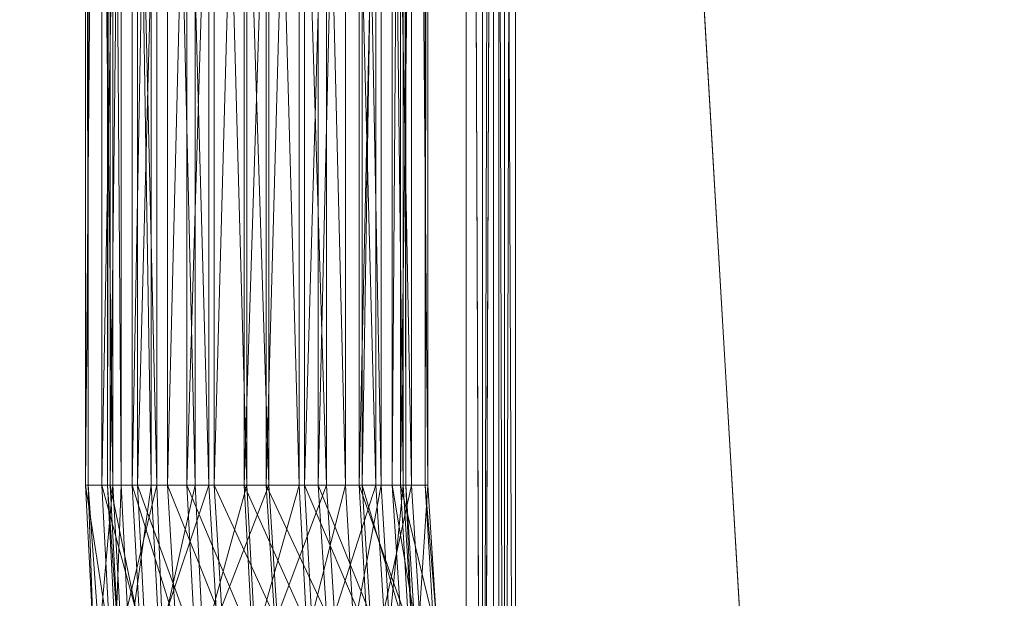
# Model space of a CAD drawing. Units: millimetres. Extents: x 10536 to 19176, y -33463 to -28142.
# Drawn here: x 15449 to 15571, y -30950 to -30878 of the extents above; entities that cross this region are included whole.
import ezdxf

# ---------------------------------------------------------------- set-up
doc = ezdxf.new("R2010")
doc.units = ezdxf.units.MM
doc.layers.add('МАФЫ НАШИ', color=250, linetype='Continuous', lineweight=35)

# ---------------------------------------------------------------- blocks, each defined once
blk = doc.blocks.new('бгшшгшг')
at = {"layer": 'МАФЫ НАШИ', "color": 18, "lineweight": 13}
for points in [[(17471.56, -30437.96), (17508.82, -31073.75), (17165.36, -31609.96), (16572.25, -31841.98), (15956.1, -31681.09), (15552.34, -31188.58), (15515.08, -30553.13), (15858.55, -30016.59), (16451.66, -29784.9), (17067.8, -29945.79)], [(15504.58, -30561.94), (14209.29, -31075.11), (15504.58, -31075.11)], [(15506.61, -30561.94), (15506.61, -31075.11), (14211.33, -30561.94)], [(15504.58, -31075.11), (15506.61, -31075.11), (15504.58, -30561.94)], [(15504.58, -30561.94), (15506.61, -31075.11), (15506.61, -30561.94)], [(15506.61, -30561.94), (15506.61, -31075.11), (15508.65, -30561.94)], [(15508.65, -30561.94), (15506.61, -31075.11), (15508.65, -31075.11), (15508.65, -30561.94), (15508.65, -31075.11), (15510.68, -31075.11)], [(15507.97, -30561.94), (15509.32, -31075.11), (15507.97, -31075.11), (15507.97, -30561.94), (15507.97, -31075.11), (15506.61, -31075.11)], [(15506.61, -31075.11), (15506.61, -30561.94), (15507.97, -30561.94)], [(15509.32, -30561.94), (15509.32, -31075.11), (15507.97, -30561.94)], [(15510.68, -31075.11), (15510.68, -30561.94), (15508.65, -30561.94), (15510.68, -31075.11), (15509.32, -31075.11), (15510.68, -30561.94)], [(15510.68, -30561.94), (15509.32, -31075.11), (15509.32, -30561.94)], [(15510.68, -31075.11), (15510.68, -30561.94), (15854.82, -31075.11)], [(15510.68, -30561.94), (15510.68, -31075.11), (15854.82, -30561.94)], [(15457.84, -30701.49), (15460.89, -30935.55), (15457.84, -30935.55), (15457.84, -30701.49), (15457.84, -30935.55), (15457.5, -30701.49)], [(15457.5, -30701.49), (15457.84, -30935.55), (15457.5, -30935.55), (15457.5, -30701.49), (15457.5, -30935.55), (15459.53, -30701.49)], [(15459.53, -30701.49), (15457.5, -30935.55), (15459.53, -30935.55)], [(15460.89, -30701.49), (15466.31, -30935.55), (15460.89, -30935.55), (15460.89, -30701.49), (15460.89, -30935.55), (15457.84, -30701.49)], [(15459.53, -30701.49), (15459.53, -30935.55), (15463.93, -30701.49)], [(15463.93, -30701.49), (15459.53, -30935.55), (15463.93, -30935.55), (15463.93, -30701.49), (15463.93, -30935.55), (15470.03, -30701.49)], [(15461.9, -30701.49), (15465.63, -30935.55), (15461.9, -30935.55), (15461.9, -30701.49), (15461.9, -30935.55), (15460.21, -30701.49)], [(15460.21, -30701.49), (15461.9, -30935.55), (15460.21, -30935.55), (15460.21, -30701.49), (15460.21, -30935.55), (15460.55, -30701.49)], [(15460.55, -30701.49), (15460.21, -30935.55), (15460.55, -30935.55), (15460.55, -30701.49), (15460.55, -30935.55), (15463.26, -30701.49)], [(15463.26, -30701.49), (15460.55, -30935.55), (15463.26, -30935.55), (15463.26, -30701.49), (15463.26, -30935.55), (15467.66, -30701.49)], [(15466.31, -30701.49), (15472.74, -30935.55), (15466.31, -30935.55), (15466.31, -30701.49), (15466.31, -30935.55), (15460.89, -30701.49)], [(15465.63, -30701.49), (15471.05, -30935.55), (15465.63, -30935.55), (15465.63, -30701.49), (15465.63, -30935.55), (15461.9, -30701.49)], [(15467.66, -30701.49), (15463.26, -30935.55), (15467.66, -30935.55), (15467.66, -30701.49), (15467.66, -30935.55), (15473.42, -30701.49)], [(15470.03, -30701.49), (15463.93, -30935.55), (15470.03, -30935.55), (15470.03, -30701.49), (15470.03, -30935.55), (15477.14, -30701.49)], [(15471.05, -30701.49), (15471.05, -30935.55), (15465.63, -30701.49)], [(15472.74, -30701.49), (15480.19, -30935.55), (15472.74, -30935.55), (15472.74, -30701.49), (15472.74, -30935.55), (15466.31, -30701.49)], [(15473.42, -30701.49), (15467.66, -30935.55), (15473.42, -30935.55), (15473.42, -30701.49), (15473.42, -30935.55), (15479.85, -30701.49)], [(15477.14, -30701.49), (15470.03, -30935.55), (15477.14, -30935.55), (15477.14, -30701.49), (15477.14, -30935.55), (15484.6, -30701.49)], [(15477.48, -30701.49), (15483.92, -30935.55), (15477.48, -30935.55), (15477.48, -30701.49), (15477.48, -30935.55), (15471.05, -30701.49)], [(15471.05, -30701.49), (15477.48, -30935.55), (15471.05, -30935.55)], [(15480.19, -30701.49), (15487.31, -30935.55), (15480.19, -30935.55), (15480.19, -30701.49), (15480.19, -30935.55), (15472.74, -30701.49)], [(15479.85, -30701.49), (15473.42, -30935.55), (15479.85, -30935.55), (15479.85, -30701.49), (15479.85, -30935.55), (15486.29, -30701.49)], [(15484.6, -30701.49), (15477.14, -30935.55), (15484.6, -30935.55), (15484.6, -30701.49), (15484.6, -30935.55), (15491.37, -30701.49)], [(15483.92, -30701.49), (15489.68, -30935.55), (15483.92, -30935.55), (15483.92, -30701.49), (15483.92, -30935.55), (15477.48, -30701.49)], [(15486.29, -30701.49), (15479.85, -30935.55), (15486.29, -30935.55), (15486.29, -30701.49), (15486.29, -30935.55), (15491.71, -30701.49)], [(15487.31, -30701.49), (15493.4, -30935.55), (15487.31, -30935.55), (15487.31, -30701.49), (15487.31, -30935.55), (15480.19, -30701.49)], [(15489.68, -30701.49), (15494.08, -30935.55), (15489.68, -30935.55), (15489.68, -30701.49), (15489.68, -30935.55), (15483.92, -30701.49)], [(15491.37, -30701.49), (15484.6, -30935.55), (15491.37, -30935.55), (15491.37, -30701.49), (15491.37, -30935.55), (15496.45, -30701.49)], [(15491.71, -30701.49), (15486.29, -30935.55), (15491.71, -30935.55), (15491.71, -30701.49), (15491.71, -30935.55), (15495.44, -30701.49)], [(15493.4, -30701.49), (15497.81, -30935.55), (15493.4, -30935.55), (15493.4, -30701.49), (15493.4, -30935.55), (15487.31, -30701.49)], [(15494.08, -30701.49), (15496.79, -30935.55), (15494.08, -30935.55), (15494.08, -30701.49), (15494.08, -30935.55), (15489.68, -30701.49)], [(15496.45, -30701.49), (15491.37, -30935.55), (15496.45, -30935.55), (15496.45, -30701.49), (15496.45, -30935.55), (15499.5, -30701.49)], [(15495.44, -30701.49), (15491.71, -30935.55), (15495.44, -30935.55), (15495.44, -30701.49), (15495.44, -30935.55), (15497.13, -30701.49)], [(15497.81, -30701.49), (15499.84, -30935.55), (15497.81, -30935.55), (15497.81, -30701.49), (15497.81, -30935.55), (15493.4, -30701.49)], [(15496.79, -30701.49), (15497.13, -30935.55), (15496.79, -30935.55), (15496.79, -30701.49), (15496.79, -30935.55), (15494.08, -30701.49)], [(15497.13, -30701.49), (15495.44, -30935.55), (15497.13, -30935.55), (15497.13, -30701.49), (15497.13, -30935.55), (15496.79, -30701.49)], [(15499.5, -30701.49), (15496.45, -30935.55), (15499.5, -30935.55), (15499.5, -30701.49), (15499.5, -30935.55), (15499.84, -30701.49)], [(15499.84, -30701.49), (15499.5, -30935.55), (15499.84, -30935.55), (15499.84, -30701.49), (15499.84, -30935.55), (15497.81, -30701.49)], [(15457.84, -30935.55), (15459.19, -30954.52), (15458.51, -30954.86), (15457.84, -30935.55), (15458.51, -30954.86), (15457.5, -30935.55)], [(15457.5, -30935.55), (15458.51, -30954.86), (15460.55, -30955.2), (15457.5, -30935.55), (15460.55, -30955.2), (15459.53, -30935.55)], [(15460.89, -30935.55), (15461.9, -30953.84), (15459.19, -30954.52), (15460.89, -30935.55), (15459.19, -30954.52), (15457.84, -30935.55)], [(15459.53, -30935.55), (15460.55, -30955.2), (15464.95, -30955.54), (15459.53, -30935.55), (15464.95, -30955.54), (15463.93, -30935.55)], [(15461.9, -30935.55), (15462.92, -30955.2), (15461.22, -30954.86), (15461.9, -30935.55), (15461.22, -30954.86), (15460.21, -30935.55)], [(15460.21, -30935.55), (15461.22, -30954.86), (15461.56, -30954.18), (15460.21, -30935.55), (15461.56, -30954.18), (15460.55, -30935.55)], [(15460.55, -30935.55), (15461.56, -30954.18), (15464.27, -30953.5), (15460.55, -30935.55), (15464.27, -30953.5), (15463.26, -30935.55)], [(15466.31, -30935.55), (15466.98, -30952.83), (15461.9, -30953.84), (15466.31, -30935.55), (15461.9, -30953.84), (15460.89, -30935.55)], [(15465.63, -30935.55), (15466.64, -30955.2), (15462.92, -30955.2), (15465.63, -30935.55), (15462.92, -30955.2), (15461.9, -30935.55)], [(15463.26, -30935.55), (15464.27, -30953.5), (15468.68, -30952.83), (15463.26, -30935.55), (15468.68, -30952.83), (15467.66, -30935.55)], [(15463.93, -30935.55), (15464.95, -30955.54), (15471.05, -30955.2), (15463.93, -30935.55), (15471.05, -30955.2), (15470.03, -30935.55)], [(15471.05, -30935.55), (15472.06, -30955.2), (15466.64, -30955.2), (15471.05, -30935.55), (15466.64, -30955.2), (15465.63, -30935.55)], [(15472.74, -30935.55), (15473.76, -30952.15), (15466.98, -30952.83), (15472.74, -30935.55), (15466.98, -30952.83), (15466.31, -30935.55)], [(15467.66, -30935.55), (15468.68, -30952.83), (15474.43, -30952.49), (15467.66, -30935.55), (15474.43, -30952.49), (15473.42, -30935.55)], [(15470.03, -30935.55), (15471.05, -30955.2), (15478.16, -30954.86), (15470.03, -30935.55), (15478.16, -30954.86), (15477.14, -30935.55)], [(15477.48, -30935.55), (15478.5, -30954.86), (15472.06, -30955.2), (15477.48, -30935.55), (15472.06, -30955.2), (15471.05, -30935.55)], [(15480.19, -30935.55), (15481.21, -30951.81), (15473.76, -30952.15), (15480.19, -30935.55), (15473.76, -30952.15), (15472.74, -30935.55)], [(15473.42, -30935.55), (15474.43, -30952.49), (15480.87, -30951.81), (15473.42, -30935.55), (15480.87, -30951.81), (15479.85, -30935.55)], [(15477.14, -30935.55), (15478.16, -30954.86), (15485.61, -30954.52), (15477.14, -30935.55), (15485.61, -30954.52), (15484.6, -30935.55)], [(15483.92, -30935.55), (15484.94, -30954.18), (15478.5, -30954.86), (15483.92, -30935.55), (15478.5, -30954.86), (15477.48, -30935.55)], [(15479.85, -30935.55), (15480.87, -30951.81), (15487.31, -30951.47), (15479.85, -30935.55), (15487.31, -30951.47), (15486.29, -30935.55)], [(15487.31, -30935.55), (15488.32, -30951.47), (15481.21, -30951.81), (15487.31, -30935.55), (15481.21, -30951.81), (15480.19, -30935.55)], [(15489.68, -30935.55), (15490.69, -30953.5), (15484.94, -30954.18), (15489.68, -30935.55), (15484.94, -30954.18), (15483.92, -30935.55)], [(15484.6, -30935.55), (15485.61, -30954.52), (15492.39, -30953.84), (15484.6, -30935.55), (15492.39, -30953.84), (15491.37, -30935.55)], [(15486.29, -30935.55), (15492.73, -30951.47), (15491.71, -30935.55)], [(15486.29, -30935.55), (15487.31, -30951.47), (15492.73, -30951.47)], [(15493.4, -30935.55), (15494.42, -30951.13), (15488.32, -30951.47), (15493.4, -30935.55), (15488.32, -30951.47), (15487.31, -30935.55)], [(15494.08, -30935.55), (15495.1, -30952.83), (15490.69, -30953.5), (15494.08, -30935.55), (15490.69, -30953.5), (15489.68, -30935.55)], [(15491.37, -30935.55), (15492.39, -30953.84), (15497.47, -30952.83), (15491.37, -30935.55), (15497.47, -30952.83), (15496.45, -30935.55)], [(15491.71, -30935.55), (15492.73, -30951.47), (15496.45, -30951.47), (15491.71, -30935.55), (15496.45, -30951.47), (15495.44, -30935.55)], [(15497.81, -30935.55), (15494.42, -30951.13), (15493.4, -30935.55)], [(15496.79, -30935.55), (15497.81, -30952.49), (15495.1, -30952.83), (15496.79, -30935.55), (15495.1, -30952.83), (15494.08, -30935.55)], [(15497.81, -30935.55), (15498.82, -30951.47), (15494.42, -30951.13)], [(15495.44, -30935.55), (15496.45, -30951.47), (15498.15, -30951.81), (15495.44, -30935.55), (15498.15, -30951.81), (15497.13, -30935.55)], [(15496.45, -30935.55), (15497.47, -30952.83), (15500.52, -30952.15), (15496.45, -30935.55), (15500.52, -30952.15), (15499.5, -30935.55)], [(15497.13, -30935.55), (15498.15, -30951.81), (15497.81, -30952.49), (15497.13, -30935.55), (15497.81, -30952.49), (15496.79, -30935.55)], [(15499.84, -30935.55), (15500.86, -30951.81), (15498.82, -30951.47), (15499.84, -30935.55), (15498.82, -30951.47), (15497.81, -30935.55)], [(15499.5, -30935.55), (15500.52, -30952.15), (15500.86, -30951.81), (15499.5, -30935.55), (15500.86, -30951.81), (15499.84, -30935.55)]]:
    blk.add_lwpolyline(points, close=True, dxfattribs=at)
for points in [[(16511.95, -30813.27), (15552.34, -31188.58), (15956.1, -31681.09), (16511.95, -30813.27), (15515.08, -30553.13), (15552.34, -31188.58), (16511.95, -30813.27), (15858.55, -30016.59), (15515.08, -30553.13), (16511.95, -30813.27)], [(15552.34, -31188.58), (15515.08, -30553.13), (15858.55, -30016.59), (16511.95, -30813.27), (15515.08, -30553.13), (15552.34, -31188.58), (15956.1, -31681.09), (15552.34, -31188.58), (16511.95, -30813.27), (15956.1, -31681.09), (16572.25, -31841.98), (15956.1, -31681.09)], [(15854.82, -30561.94), (15854.82, -31075.11), (15510.68, -31075.11), (15854.82, -30561.94), (15510.68, -31075.11), (15510.68, -30561.94)], [(15492.39, -30953.84), (15491.37, -30935.55), (15492.39, -30953.84)], [(15497.47, -30952.83), (15491.37, -30935.55), (15496.45, -30701.49), (15491.37, -30935.55), (15496.45, -30935.55), (15496.45, -30701.49)], [(15522.53, -31011.77), (15522.87, -31014.48), (15512.03, -30995.17), (15522.53, -31011.77), (15512.03, -30995.17), (15509.66, -30997.54), (15501.87, -30975.86), (15512.03, -30995.17), (15501.87, -30975.86), (15496.79, -30977.55), (15492.39, -30953.84), (15501.87, -30975.86), (15492.39, -30953.84), (15497.47, -30952.83), (15496.45, -30935.55), (15497.47, -30952.83), (15500.52, -30952.15), (15496.45, -30935.55), (15499.5, -30701.49), (15496.45, -30935.55), (15499.5, -30935.55), (15499.5, -30701.49)], [(15464.27, -30953.5), (15463.26, -30935.55), (15464.27, -30953.5)], [(15468.68, -30952.83), (15463.26, -30935.55), (15467.66, -30701.49), (15463.26, -30935.55), (15467.66, -30935.55), (15467.66, -30701.49)], [(15486.29, -30701.49), (15486.29, -30935.55), (15479.85, -30935.55), (15486.29, -30701.49), (15479.85, -30935.55), (15487.31, -30951.47)], [(15480.87, -30951.81), (15479.85, -30935.55), (15480.87, -30951.81)], [(15468.68, -30952.83), (15467.66, -30935.55), (15468.68, -30952.83)], [(15474.43, -30952.49), (15467.66, -30935.55), (15473.42, -30701.49), (15467.66, -30935.55), (15473.42, -30935.55), (15473.42, -30701.49)], [(15478.16, -30954.86), (15477.14, -30935.55), (15478.16, -30954.86)], [(15485.61, -30954.52), (15477.14, -30935.55), (15484.6, -30701.49), (15477.14, -30935.55), (15484.6, -30935.55), (15484.6, -30701.49)], [(15485.61, -30954.52), (15484.6, -30935.55), (15485.61, -30954.52)], [(15492.39, -30953.84), (15484.6, -30935.55), (15491.37, -30701.49), (15484.6, -30935.55), (15491.37, -30935.55), (15491.37, -30701.49)], [(15460.55, -30701.49), (15460.55, -30935.55), (15460.21, -30935.55), (15460.55, -30701.49), (15460.21, -30935.55), (15461.56, -30954.18)], [(15461.22, -30954.86), (15460.21, -30935.55), (15461.22, -30954.86)], [(15461.56, -30954.18), (15460.55, -30935.55), (15461.56, -30954.18)], [(15464.27, -30953.5), (15460.55, -30935.55), (15463.26, -30701.49), (15460.55, -30935.55), (15463.26, -30935.55), (15463.26, -30701.49)], [(15499.84, -30701.49), (15499.84, -30935.55), (15499.5, -30935.55), (15499.84, -30701.49), (15499.5, -30935.55), (15500.86, -30951.81), (15500.52, -30952.15), (15499.5, -30935.55), (15500.52, -30952.15), (15497.47, -30952.83), (15504.58, -30974.17), (15497.47, -30952.83), (15501.87, -30975.86), (15504.58, -30974.17), (15512.37, -30993.14), (15504.58, -30974.17), (15512.03, -30995.17), (15512.37, -30993.14), (15522.53, -31011.77), (15535.41, -31028.02), (15550.65, -31041.57)], [(15471.05, -30955.2), (15470.03, -30935.55), (15471.05, -30955.2)], [(15478.16, -30954.86), (15470.03, -30935.55), (15477.14, -30701.49), (15470.03, -30935.55), (15477.14, -30935.55), (15477.14, -30701.49)], [(15462.92, -30955.2), (15461.9, -30935.55), (15462.92, -30955.2)], [(15461.22, -30954.86), (15461.9, -30935.55), (15460.21, -30701.49), (15461.9, -30935.55), (15460.21, -30935.55), (15460.21, -30701.49)], [(14211.33, -31075.11), (15506.61, -31075.11), (14211.33, -30561.94), (15506.61, -31075.11), (15506.61, -30561.94), (14209.29, -30561.94), (15506.61, -30561.94), (14211.33, -30561.94)], [(14209.29, -31075.11), (15504.58, -30561.94), (14209.29, -31075.11), (15504.58, -31075.11), (15506.61, -31075.11), (15504.58, -30561.94), (15506.61, -31075.11), (15506.61, -30561.94), (15506.61, -31075.11), (15508.65, -30561.94), (15506.61, -31075.11), (15508.65, -31075.11), (15508.65, -30561.94), (15510.68, -30561.94), (15510.68, -31075.11), (15508.65, -31075.11), (15510.68, -31075.11), (15509.32, -31075.11), (15508.65, -31075.11), (15509.32, -31075.11)], [(15504.58, -31075.11), (15507.97, -31075.11), (15506.61, -31075.11), (15504.58, -31075.11), (15506.61, -31075.11), (15509.32, -31075.11), (15507.97, -31075.11), (15506.61, -31075.11), (15507.97, -31075.11), (15506.61, -31075.11), (15506.61, -30561.94)], [(15507.97, -30561.94), (15507.97, -31075.11), (15509.32, -31075.11), (15507.97, -30561.94), (15509.32, -31075.11), (15509.32, -30561.94), (15509.32, -31075.11), (15510.68, -30561.94), (15509.32, -31075.11), (15510.68, -31075.11), (15510.68, -30561.94), (15854.82, -31075.11), (15510.68, -30561.94)], [(15498.15, -30696.41), (15500.52, -30675.07), (15493.74, -30696.41), (15500.52, -30675.07), (15498.15, -30696.41), (15497.81, -30701.49), (15498.15, -30696.41), (15500.18, -30696.07), (15497.81, -30701.49), (15497.81, -30935.55), (15499.84, -30935.55), (15497.81, -30701.49), (15499.84, -30935.55), (15498.82, -30951.47), (15500.86, -30951.81), (15499.84, -30935.55), (15500.86, -30951.81), (15502.89, -30972.13), (15504.92, -30972.81), (15502.89, -30972.13), (15510, -30991.78), (15504.92, -30972.81), (15512.37, -30993.14)], [(15464.95, -30955.54), (15463.93, -30935.55), (15464.95, -30955.54)], [(15471.05, -30955.2), (15463.93, -30935.55), (15470.03, -30701.49), (15463.93, -30935.55), (15470.03, -30935.55), (15470.03, -30701.49)], [(15463.93, -30701.49), (15463.93, -30935.55), (15459.53, -30935.55), (15463.93, -30701.49), (15459.53, -30935.55), (15459.53, -30701.49)], [(15457.5, -30701.49), (15457.5, -30935.55), (15457.84, -30935.55), (15457.5, -30701.49), (15457.84, -30935.55), (15458.51, -30954.86)], [(15459.19, -30954.52), (15457.84, -30935.55), (15459.19, -30954.52)], [(15457.84, -30701.49), (15457.84, -30935.55), (15460.89, -30935.55), (15457.84, -30701.49), (15460.89, -30935.55), (15459.19, -30954.52)], [(15461.9, -30953.84), (15460.89, -30935.55), (15461.9, -30953.84)], [(15466.31, -30701.49), (15466.31, -30935.55), (15472.74, -30935.55), (15466.31, -30701.49), (15472.74, -30935.55), (15466.98, -30952.83)], [(15473.76, -30952.15), (15472.74, -30935.55), (15473.76, -30952.15)], [(15466.98, -30952.83), (15466.31, -30935.55), (15466.98, -30952.83)], [(15461.9, -30953.84), (15466.31, -30935.55), (15460.89, -30701.49), (15466.31, -30935.55), (15460.89, -30935.55), (15460.89, -30701.49)], [(15466.64, -30955.2), (15465.63, -30935.55), (15466.64, -30955.2)], [(15462.92, -30955.2), (15465.63, -30935.55), (15461.9, -30701.49), (15465.63, -30935.55), (15461.9, -30935.55), (15461.9, -30701.49)], [(15465.63, -30701.49), (15465.63, -30935.55), (15471.05, -30935.55), (15465.63, -30701.49), (15471.05, -30935.55), (15471.05, -30701.49)], [(15477.48, -30701.49), (15477.48, -30935.55), (15483.92, -30935.55), (15477.48, -30701.49), (15483.92, -30935.55), (15478.5, -30954.86)], [(15484.94, -30954.18), (15483.92, -30935.55), (15484.94, -30954.18)], [(15472.74, -30701.49), (15472.74, -30935.55), (15480.19, -30935.55), (15472.74, -30701.49), (15480.19, -30935.55), (15473.76, -30952.15)], [(15481.21, -30951.81), (15480.19, -30935.55), (15481.21, -30951.81)], [(15517.79, -31054.78), (15504.24, -31035.14), (15496.11, -31014.48), (15492.39, -30993.14), (15492.39, -30972.13), (15494.42, -30951.13), (15488.32, -30951.47), (15487.31, -30935.55), (15488.32, -30951.47), (15481.21, -30951.81), (15487.31, -30935.55), (15480.19, -30701.49), (15487.31, -30935.55), (15480.19, -30935.55), (15480.19, -30701.49)], [(15479.85, -30701.49), (15479.85, -30935.55), (15473.42, -30935.55), (15479.85, -30701.49), (15473.42, -30935.55), (15480.87, -30951.81), (15474.43, -30952.49), (15473.42, -30935.55), (15474.43, -30952.49), (15468.68, -30952.83), (15478.84, -30974.51), (15468.68, -30952.83), (15473.08, -30975.86), (15478.84, -30974.51), (15492.39, -30993.81), (15478.84, -30974.51), (15486.29, -30995.51), (15492.39, -30993.81)], [(15483.92, -30701.49), (15483.92, -30935.55), (15489.68, -30935.55), (15483.92, -30701.49), (15489.68, -30935.55), (15484.94, -30954.18)], [(15490.69, -30953.5), (15489.68, -30935.55), (15490.69, -30953.5)], [(15494.08, -30701.49), (15494.08, -30935.55), (15496.79, -30935.55), (15494.08, -30701.49), (15496.79, -30935.55), (15495.1, -30952.83)], [(15497.81, -30952.49), (15496.79, -30935.55), (15497.81, -30952.49)], [(15495.1, -30952.83), (15494.08, -30935.55), (15495.1, -30952.83)], [(15490.69, -30953.5), (15494.08, -30935.55), (15489.68, -30701.49), (15494.08, -30935.55), (15489.68, -30935.55), (15489.68, -30701.49)], [(15495.77, -30696.07), (15495.44, -30701.49), (15495.77, -30696.07), (15491.71, -30696.07), (15495.44, -30701.49), (15495.44, -30935.55), (15491.71, -30935.55), (15495.44, -30701.49), (15491.71, -30935.55), (15496.45, -30951.47), (15492.73, -30951.47), (15491.71, -30935.55), (15492.73, -30951.47), (15486.29, -30935.55), (15491.71, -30701.49), (15486.29, -30935.55), (15491.71, -30935.55), (15491.71, -30701.49), (15486.29, -30696.07), (15491.71, -30696.07), (15491.71, -30701.49), (15491.71, -30696.07)], [(15496.79, -30701.49), (15496.79, -30935.55), (15497.13, -30935.55), (15496.79, -30701.49), (15497.13, -30935.55), (15497.81, -30952.49)], [(15498.15, -30951.81), (15497.13, -30935.55), (15498.15, -30951.81)], [(15546.24, -31054.44), (15532.36, -31035.48), (15520.5, -31014.81), (15509.66, -30993.81), (15500.52, -30972.81), (15492.73, -30951.47), (15496.45, -30951.47), (15495.44, -30935.55), (15496.45, -30951.47), (15498.15, -30951.81), (15495.44, -30935.55), (15497.13, -30701.49), (15495.44, -30935.55), (15497.13, -30935.55), (15497.13, -30701.49)], [(15487.65, -30696.41), (15487.31, -30701.49), (15487.65, -30696.41), (15493.74, -30696.41), (15487.31, -30701.49), (15487.31, -30935.55), (15493.4, -30935.55), (15487.31, -30701.49), (15493.4, -30935.55), (15488.32, -30951.47), (15494.42, -30951.13), (15493.4, -30935.55), (15494.42, -30951.13), (15497.81, -30935.55), (15493.4, -30701.49), (15497.81, -30935.55), (15493.4, -30935.55), (15493.4, -30701.49), (15498.15, -30696.41), (15493.74, -30696.41), (15493.4, -30701.49), (15493.74, -30696.41)], [(15458.51, -30954.86), (15457.5, -30935.55), (15458.51, -30954.86)], [(15460.55, -30955.2), (15457.5, -30935.55), (15459.53, -30701.49), (15457.5, -30935.55), (15459.53, -30935.55), (15464.95, -30955.54)], [(15460.55, -30955.2), (15459.53, -30935.55), (15460.55, -30955.2)], [(15478.5, -30954.86), (15477.48, -30935.55), (15478.5, -30954.86)], [(15472.06, -30955.2), (15477.48, -30935.55), (15471.05, -30701.49), (15477.48, -30935.55), (15471.05, -30935.55), (15466.64, -30955.2)], [(15472.06, -30955.2), (15471.05, -30935.55), (15472.06, -30955.2)], [(15487.31, -30951.47), (15486.29, -30935.55), (15487.31, -30951.47), (15492.73, -30951.47), (15496.79, -30972.47), (15500.52, -30972.81), (15496.79, -30972.47), (15507.63, -30992.8), (15500.52, -30972.81)], [(15498.82, -30951.47), (15497.81, -30935.55), (15498.82, -30951.47), (15494.42, -30951.13), (15498.48, -30971.8), (15492.39, -30972.13), (15498.48, -30971.8), (15499.5, -30991.78), (15492.39, -30972.13)]]:
    blk.add_lwpolyline(points, dxfattribs=at)

msp = doc.modelspace()

# ---------------------------------------------------------------- block references
at = {"layer": 'МАФЫ НАШИ'}
msp.add_blockref('бгшшгшг', (0, 0), dxfattribs=at)

doc.saveas('drawing.dxf')
